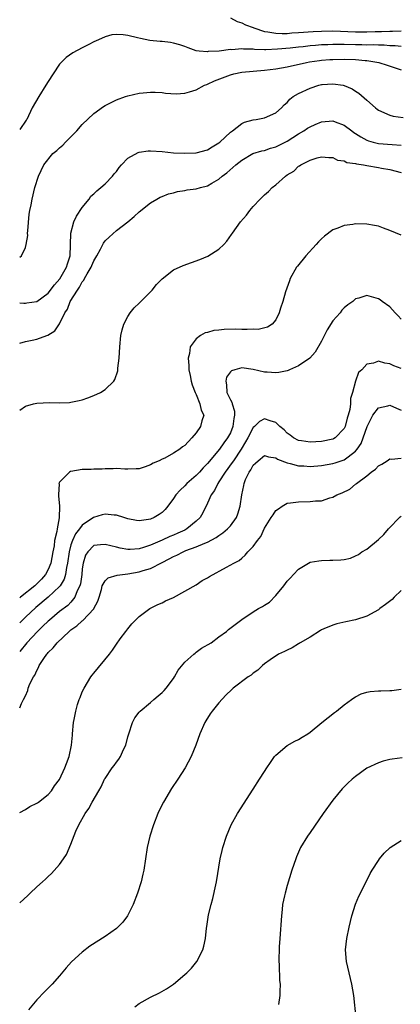
# Model space of a CAD drawing. Units: inches. Extents: x 2607000 to 2610000, y 1491000 to 1494000.
# Drawn here: x 2607000 to 2607067, y 1491339 to 1491513 of the extents above; entities that cross this region are included whole.
import ezdxf

# ---------------------------------------------------------------- set-up
doc = ezdxf.new("R2010")
doc.units = ezdxf.units.IN
doc.header["$MEASUREMENT"] = 0
doc.layers.add('LD26071491_10ft', color=133, linetype='Continuous')

msp = doc.modelspace()

# ---------------------------------------------------------------- linework, layer by layer
at = {"layer": 'LD26071491_10ft'}
for points, elevation in [([(2607037, 1491512.84), (2607038.21, 1491512.21), (2607039, 1491511.97), (2607039.64, 1491511.64), (2607041, 1491511.14), (2607041.1, 1491511.1), (2607043, 1491510.45), (2607043.59, 1491510.41), (2607045, 1491510.14), (2607046.09, 1491510.09), (2607047, 1491510.12), (2607047.81, 1491510.19), (2607049, 1491510.25), (2607051.56, 1491510.44), (2607053, 1491510.52), (2607055, 1491510.54), (2607059, 1491510.38), (2607061, 1491510.38), (2607062.43, 1491510.43), (2607063.56, 1491510.44), (2607065, 1491510.52), (2607065.49, 1491510.51), (2607067, 1491510.58)], 9610), ([(2607067, 1491507.79), (2607065.93, 1491507.93), (2607065, 1491507.95), (2607064.03, 1491508.03), (2607063, 1491508.03), (2607062.07, 1491508.07), (2607061, 1491508.05), (2607060.08, 1491508.08), (2607059, 1491508.08), (2607057, 1491508.14), (2607056.13, 1491508.13), (2607055, 1491508.15), (2607054.11, 1491508.11), (2607053, 1491508.07), (2607051.98, 1491507.98), (2607051, 1491507.91), (2607049.77, 1491507.77), (2607049, 1491507.7), (2607047.53, 1491507.53), (2607045.31, 1491507.31), (2607043.22, 1491507.22), (2607043, 1491507.23), (2607041.26, 1491507.26), (2607041, 1491507.31), (2607039.31, 1491507.31), (2607039, 1491507.38), (2607037.24, 1491507.24), (2607037, 1491507.27), (2607035.01, 1491507.01), (2607033.1, 1491506.9), (2607033, 1491506.88), (2607031.55, 1491507), (2607031, 1491507.07), (2607029.6, 1491507.6), (2607029, 1491507.79), (2607028.12, 1491508.12), (2607027, 1491508.41), (2607026.49, 1491508.49), (2607025, 1491508.69), (2607024.7, 1491508.7), (2607022.87, 1491508.87), (2607021.19, 1491509.19), (2607020.68, 1491509.32), (2607019, 1491509.73), (2607018.15, 1491509.85), (2607017, 1491509.92), (2607016.17, 1491509.83), (2607015, 1491509.51), (2607013.84, 1491509), (2607013, 1491508.6), (2607012.16, 1491508.16), (2607011, 1491507.58), (2607009.33, 1491506.67), (2607008.15, 1491505.85), (2607007, 1491504.73), (2607005.85, 1491503), (2607005, 1491501.68), (2607004.61, 1491501), (2607003.34, 1491499), (2607002.21, 1491497), (2607001.24, 1491495), (2607001.13, 1491494.87), (2607000, 1491493.19)], 9600), ([(2607000, 1491470.79), (2607000.31, 1491471), (2607001, 1491472.46), (2607001.15, 1491473), (2607001.4, 1491474.6), (2607001.39, 1491475), (2607001.42, 1491475.41), (2607001.68, 1491478.32), (2607001.79, 1491479), (2607001.99, 1491479.99), (2607002.17, 1491481), (2607002.68, 1491483), (2607003.29, 1491485), (2607004.21, 1491487), (2607005.81, 1491489), (2607006.5, 1491489.5), (2607007, 1491490.01), (2607007.55, 1491490.45), (2607008.03, 1491491), (2607009, 1491491.93), (2607010.04, 1491493), (2607011, 1491494.08), (2607013, 1491496.01), (2607014.73, 1491497.27), (2607015, 1491497.44), (2607017, 1491498.41), (2607018.59, 1491499), (2607019, 1491499.14), (2607021, 1491499.6), (2607021.68, 1491499.68), (2607023, 1491499.79), (2607023.78, 1491499.78), (2607025, 1491499.7), (2607025.62, 1491499.62), (2607027.49, 1491499.49), (2607029, 1491499.6), (2607029.81, 1491499.81), (2607031, 1491500.19), (2607032.49, 1491501), (2607032.85, 1491501.15), (2607033, 1491501.19), (2607034.24, 1491501.76), (2607037, 1491502.82), (2607037.63, 1491503), (2607039, 1491503.27), (2607041, 1491503.49), (2607043, 1491503.62), (2607045, 1491503.86), (2607047, 1491504.25), (2607050.35, 1491505), (2607050.9, 1491505.1), (2607052.65, 1491505.35), (2607053, 1491505.39), (2607054.48, 1491505.52), (2607055, 1491505.55), (2607057, 1491505.58), (2607059, 1491505.5), (2607060.66, 1491505.34), (2607061, 1491505.32), (2607063.07, 1491505), (2607064.54, 1491504.55), (2607067, 1491503.69)], 9590), ([(2607000, 1491462.76), (2607000.71, 1491462.71), (2607001, 1491462.71), (2607001.27, 1491462.73), (2607003, 1491463), (2607005, 1491464.46), (2607006.1, 1491465.9), (2607007.03, 1491466.97), (2607008.22, 1491469), (2607008.38, 1491469.62), (2607008.86, 1491471), (2607008.95, 1491472.95), (2607008.96, 1491475), (2607009.51, 1491477), (2607010, 1491478), (2607011, 1491479.49), (2607012.19, 1491481), (2607012.51, 1491481.49), (2607013, 1491481.89), (2607013.56, 1491482.44), (2607014.27, 1491483), (2607015, 1491483.67), (2607016.32, 1491485), (2607016.59, 1491485.41), (2607017, 1491485.85), (2607017.47, 1491486.53), (2607017.89, 1491487), (2607019, 1491488.18), (2607020.81, 1491489.19), (2607021, 1491489.23), (2607022.55, 1491489.45), (2607023, 1491489.48), (2607025, 1491489.34), (2607027, 1491489.14), (2607029, 1491489.04), (2607031, 1491489.13), (2607033, 1491489.66), (2607033.82, 1491490.18), (2607035, 1491490.86), (2607035.18, 1491491), (2607037, 1491492.72), (2607037.39, 1491493), (2607039, 1491494.29), (2607039.48, 1491494.52), (2607041, 1491494.93), (2607041.55, 1491495), (2607043, 1491495.29), (2607045, 1491496.16), (2607046.01, 1491497), (2607046.47, 1491497.53), (2607047, 1491497.98), (2607047.45, 1491498.55), (2607048.05, 1491499), (2607049, 1491499.53), (2607051, 1491500.51), (2607052.54, 1491501), (2607053, 1491501.11), (2607053.12, 1491501.12), (2607055, 1491501.24), (2607056.8, 1491501), (2607057, 1491500.96), (2607058.38, 1491500.38), (2607059, 1491499.95), (2607059.58, 1491499.58), (2607061, 1491498.4), (2607062.52, 1491497), (2607062.81, 1491496.81), (2607063, 1491496.64), (2607065, 1491495.73), (2607065.59, 1491495.59), (2607067.35, 1491495.35)], 9580), ([(2607000, 1491455.64), (2607001, 1491455.94), (2607002.19, 1491456.19), (2607003, 1491456.39), (2607004.74, 1491457), (2607004.95, 1491457.05), (2607006.19, 1491457.81), (2607007, 1491459.07), (2607007.95, 1491461), (2607008.37, 1491461.63), (2607008.87, 1491463), (2607010.13, 1491465), (2607010.52, 1491465.48), (2607011, 1491466.46), (2607011.26, 1491466.74), (2607011.38, 1491467), (2607011.84, 1491467.84), (2607012.55, 1491469), (2607012.69, 1491469.31), (2607013, 1491470.15), (2607013.53, 1491471), (2607014.19, 1491472.19), (2607014.74, 1491473.26), (2607015, 1491473.64), (2607015.69, 1491474.31), (2607017, 1491475.44), (2607018.99, 1491477.01), (2607020.09, 1491477.91), (2607021, 1491478.73), (2607023, 1491480.34), (2607024.09, 1491481), (2607024.68, 1491481.32), (2607025, 1491481.43), (2607026.11, 1491481.89), (2607027, 1491482.09), (2607027.7, 1491482.3), (2607029, 1491482.49), (2607029.41, 1491482.59), (2607031, 1491482.76), (2607031.77, 1491483), (2607033, 1491483.3), (2607033.77, 1491483.77), (2607035, 1491484.47), (2607035.59, 1491485), (2607036.4, 1491485.6), (2607037.98, 1491487), (2607039, 1491487.83), (2607040.96, 1491489), (2607042.53, 1491489.47), (2607043, 1491489.55), (2607044.07, 1491489.93), (2607045, 1491490.16), (2607047, 1491491.19), (2607049, 1491492.44), (2607049.93, 1491493), (2607050.56, 1491493.44), (2607051, 1491493.7), (2607051.89, 1491494.11), (2607053, 1491494.58), (2607055, 1491494.75), (2607055.42, 1491494.58), (2607057, 1491494), (2607058.34, 1491493), (2607058.71, 1491492.71), (2607059, 1491492.52), (2607059.9, 1491491.9), (2607061, 1491491.34), (2607061.24, 1491491.24), (2607062.1, 1491491), (2607063, 1491490.78), (2607065.44, 1491490.56), (2607067, 1491490.46)], 9570), ([(2607000, 1491443.91), (2607001, 1491444.59), (2607002.45, 1491445), (2607003, 1491445.14), (2607005.22, 1491445.22), (2607007, 1491445.17), (2607008.76, 1491445.24), (2607009, 1491445.27), (2607010.43, 1491445.57), (2607011, 1491445.72), (2607011.95, 1491446.05), (2607013, 1491446.46), (2607014.18, 1491447), (2607015, 1491447.5), (2607016.52, 1491449), (2607016.71, 1491449.29), (2607017.21, 1491450.79), (2607017.25, 1491451), (2607017.26, 1491451.26), (2607017.46, 1491453), (2607017.56, 1491455), (2607017.77, 1491457), (2607017.99, 1491458.01), (2607018.32, 1491459), (2607019, 1491460.32), (2607019.43, 1491461), (2607020.11, 1491461.89), (2607021, 1491462.68), (2607023, 1491464.68), (2607023.28, 1491465), (2607024.01, 1491465.99), (2607025.01, 1491466.99), (2607027, 1491468.53), (2607028.7, 1491469.3), (2607031.66, 1491470.34), (2607033.06, 1491470.94), (2607035, 1491472.18), (2607035.84, 1491473), (2607036.4, 1491473.6), (2607037.23, 1491474.77), (2607037.36, 1491475), (2607038.81, 1491477), (2607039.82, 1491478.18), (2607040.44, 1491479), (2607041, 1491479.68), (2607042.23, 1491481), (2607042.63, 1491481.37), (2607043, 1491481.74), (2607043.69, 1491482.31), (2607044.35, 1491483), (2607045, 1491483.49), (2607046.68, 1491485), (2607047, 1491485.23), (2607048.13, 1491485.87), (2607049, 1491486.77), (2607049.16, 1491486.84), (2607049.38, 1491487), (2607051, 1491487.8), (2607052.25, 1491488.25), (2607053, 1491488.43), (2607054.32, 1491488.32), (2607055, 1491488.3), (2607055.84, 1491487.84), (2607057, 1491487.7), (2607057.44, 1491487.44), (2607059, 1491487.22), (2607059.16, 1491487.16), (2607060.38, 1491487), (2607061, 1491486.88), (2607063, 1491486.55), (2607063.57, 1491486.43), (2607065, 1491486.19), (2607067, 1491485.66)], 9560), ([(2607067, 1491474.67), (2607065, 1491475.48), (2607063.89, 1491475.89), (2607063, 1491476.2), (2607062.34, 1491476.34), (2607061, 1491476.58), (2607059, 1491476.61), (2607058.53, 1491476.53), (2607057, 1491476.34), (2607055.89, 1491475.88), (2607055, 1491475.58), (2607053.52, 1491474.48), (2607053, 1491473.98), (2607052.51, 1491473.49), (2607052.1, 1491473), (2607050.29, 1491471), (2607048.79, 1491469.21), (2607048.65, 1491469), (2607047.52, 1491467), (2607047.37, 1491466.63), (2607046.69, 1491464.69), (2607046.21, 1491463), (2607045.79, 1491461.79), (2607045.58, 1491461), (2607045, 1491459.78), (2607044.32, 1491459), (2607043.52, 1491458.48), (2607041.91, 1491458.08), (2607041, 1491458.1), (2607039.96, 1491458.04), (2607039, 1491458.09), (2607037.9, 1491458.1), (2607035.92, 1491458.08), (2607035, 1491457.97), (2607034.11, 1491457.89), (2607033, 1491457.56), (2607032.55, 1491457.45), (2607031.76, 1491457), (2607031, 1491456.42), (2607029.97, 1491455), (2607029.82, 1491453.82), (2607029.58, 1491453), (2607029.73, 1491451.73), (2607029.72, 1491451), (2607029.96, 1491449.96), (2607030.12, 1491449), (2607030.32, 1491448.32), (2607030.83, 1491447), (2607030.87, 1491446.87), (2607031, 1491446.66), (2607031.66, 1491445), (2607031.89, 1491443.89), (2607032.36, 1491443), (2607032, 1491442), (2607031.76, 1491441), (2607031, 1491439.9), (2607030.24, 1491439), (2607029, 1491437.65), (2607028.59, 1491437.41), (2607028.13, 1491437), (2607027, 1491436.3), (2607025.47, 1491435.47), (2607025, 1491435.25), (2607024.51, 1491435), (2607023.44, 1491434.56), (2607023, 1491434.25), (2607022.05, 1491433.95), (2607021, 1491433.59), (2607020.45, 1491433.55), (2607019, 1491433.5), (2607018.48, 1491433.52), (2607017, 1491433.61), (2607016.42, 1491433.58), (2607015, 1491433.59), (2607014.46, 1491433.54), (2607013, 1491433.51), (2607012.54, 1491433.46), (2607011, 1491433.43), (2607009, 1491433.12), (2607008.9, 1491433.1), (2607008.74, 1491433), (2607007, 1491431.25), (2607006.89, 1491431), (2607006.91, 1491430.91), (2607006.8, 1491429), (2607006.84, 1491428.84), (2607006.97, 1491427), (2607006.95, 1491424.95), (2607006.57, 1491423), (2607006.54, 1491422.54), (2607006.14, 1491421), (2607006.04, 1491420.04), (2607005.82, 1491419), (2607005.44, 1491417), (2607005, 1491415.87), (2607004.54, 1491415), (2607003.82, 1491414.18), (2607003, 1491413.34), (2607002.81, 1491413.19), (2607002.63, 1491413), (2607000.14, 1491411), (2607000, 1491410.87)], 9550), ([(2607067, 1491459.86), (2607066.47, 1491460.47), (2607065.93, 1491461), (2607065, 1491462.06), (2607063.67, 1491463), (2607063.3, 1491463.3), (2607063, 1491463.47), (2607061.79, 1491463.79), (2607061, 1491464.02), (2607059.58, 1491463.58), (2607059, 1491463.46), (2607058.5, 1491463), (2607057.61, 1491462.39), (2607057, 1491461.86), (2607056.56, 1491461.44), (2607056.27, 1491461), (2607055, 1491459.57), (2607053.98, 1491458.02), (2607053, 1491456.02), (2607051.92, 1491454.08), (2607050.97, 1491453.03), (2607049, 1491451.68), (2607047.41, 1491451), (2607047.13, 1491450.87), (2607047, 1491450.82), (2607045.51, 1491450.49), (2607045, 1491450.42), (2607043.46, 1491450.54), (2607043, 1491450.59), (2607041, 1491451.06), (2607039, 1491451.33), (2607037.8, 1491451), (2607037.2, 1491450.8), (2607037, 1491450.61), (2607036.34, 1491449.66), (2607036.18, 1491449), (2607036.34, 1491448.34), (2607036.41, 1491447), (2607037, 1491445.68), (2607037.27, 1491445.27), (2607037.3, 1491445), (2607037.71, 1491443.71), (2607037.75, 1491443), (2607037.61, 1491442.39), (2607037.46, 1491441), (2607037, 1491439.89), (2607036.53, 1491439), (2607035.87, 1491438.13), (2607035.1, 1491437), (2607033, 1491434.52), (2607032.25, 1491433.75), (2607031.59, 1491433), (2607031, 1491432.38), (2607029.38, 1491431), (2607029, 1491430.6), (2607028.17, 1491429.83), (2607027.42, 1491429), (2607027, 1491428.36), (2607026.01, 1491427), (2607025.57, 1491426.43), (2607025, 1491425.91), (2607024.47, 1491425.53), (2607023.63, 1491425), (2607023, 1491424.73), (2607022.65, 1491424.65), (2607021, 1491424.42), (2607020.49, 1491424.49), (2607019, 1491424.79), (2607018.31, 1491425), (2607017, 1491425.43), (2607016.57, 1491425.43), (2607015, 1491425.59), (2607014.51, 1491425.49), (2607012.97, 1491425.03), (2607011, 1491423.67), (2607010.52, 1491423), (2607009.83, 1491422.17), (2607009.27, 1491421), (2607009, 1491420.21), (2607008.68, 1491419), (2607008.41, 1491417), (2607008.22, 1491416.22), (2607008.04, 1491415), (2607007.8, 1491414.2), (2607007.1, 1491413), (2607007, 1491412.88), (2607005.02, 1491411), (2607002.82, 1491409.18), (2607001, 1491407.47), (2607000.51, 1491407), (2607000, 1491406.48)], 9540), ([(2607067, 1491451.19), (2607065.7, 1491451.7), (2607065, 1491452.05), (2607064.12, 1491452.12), (2607063, 1491452.47), (2607062.12, 1491452.12), (2607061, 1491451.96), (2607060.12, 1491451), (2607059.52, 1491450.48), (2607059, 1491449), (2607058.45, 1491447), (2607058.09, 1491445.91), (2607058.09, 1491445), (2607057.98, 1491443.98), (2607057.69, 1491443), (2607057.5, 1491442.5), (2607057.17, 1491441), (2607057, 1491440.65), (2607055.4, 1491439), (2607055.15, 1491438.85), (2607055, 1491438.77), (2607053, 1491438.4), (2607051, 1491438.28), (2607049.52, 1491438.48), (2607049, 1491438.54), (2607048.1, 1491439), (2607047.5, 1491439.5), (2607047, 1491439.84), (2607046.43, 1491440.43), (2607045.72, 1491441), (2607045, 1491441.69), (2607044.02, 1491441.98), (2607043, 1491442.36), (2607042.12, 1491441.88), (2607041.22, 1491441), (2607041, 1491440.83), (2607040.05, 1491439), (2607039.68, 1491438.32), (2607038.89, 1491437), (2607037.53, 1491435), (2607037.33, 1491434.67), (2607036.07, 1491433), (2607035, 1491431.28), (2607034.79, 1491431), (2607034.21, 1491429.79), (2607033.64, 1491429), (2607033, 1491427.53), (2607032.16, 1491425.84), (2607031.68, 1491425), (2607031, 1491424.36), (2607029.36, 1491423), (2607029, 1491422.82), (2607027.75, 1491422.25), (2607027, 1491421.92), (2607026.35, 1491421.65), (2607025, 1491421.02), (2607023, 1491420.16), (2607021.74, 1491419.74), (2607021, 1491419.53), (2607019.39, 1491419.39), (2607019, 1491419.39), (2607017.62, 1491419.62), (2607017, 1491419.8), (2607016.02, 1491420.02), (2607015, 1491420.29), (2607014.19, 1491420.19), (2607013, 1491420.07), (2607011.96, 1491419), (2607011.58, 1491418.42), (2607011.16, 1491417), (2607011, 1491415.99), (2607010.9, 1491415), (2607010.66, 1491413.34), (2607010.55, 1491413), (2607010.1, 1491412.1), (2607009.71, 1491411), (2607009, 1491410.15), (2607008.44, 1491409.56), (2607007, 1491408.48), (2607005.21, 1491407), (2607005, 1491406.82), (2607004.09, 1491405.91), (2607003.14, 1491405), (2607001.27, 1491403), (2607000, 1491401.49)], 9530), ([(2607000, 1491391.59), (2607000.3, 1491392.3), (2607000.67, 1491393), (2607001, 1491393.66), (2607001.41, 1491394.59), (2607001.5, 1491395), (2607001.8, 1491395.8), (2607002.42, 1491397), (2607002.68, 1491397.32), (2607003, 1491398.12), (2607003.33, 1491398.67), (2607003.44, 1491399), (2607004.21, 1491400.21), (2607004.76, 1491401), (2607004.88, 1491401.12), (2607005, 1491401.29), (2607005.9, 1491402.1), (2607006.57, 1491403), (2607008.67, 1491405), (2607009, 1491405.27), (2607010.01, 1491405.99), (2607011, 1491406.88), (2607011.07, 1491406.93), (2607013, 1491408.94), (2607013.05, 1491409), (2607013.7, 1491410.3), (2607013.93, 1491411), (2607014.34, 1491412.34), (2607014.5, 1491413), (2607015, 1491413.89), (2607015.56, 1491414.44), (2607017.12, 1491414.88), (2607019, 1491415.1), (2607021, 1491415.46), (2607021.69, 1491415.69), (2607023, 1491416.08), (2607025, 1491417.09), (2607026.25, 1491417.75), (2607027, 1491418.17), (2607027.58, 1491418.42), (2607028.7, 1491419), (2607029.21, 1491419.21), (2607031, 1491419.84), (2607032.52, 1491420.52), (2607033, 1491420.7), (2607034.49, 1491421.51), (2607035, 1491421.88), (2607035.69, 1491422.31), (2607036.51, 1491423), (2607037, 1491423.57), (2607038.09, 1491425), (2607038.33, 1491425.67), (2607038.75, 1491427), (2607039.01, 1491429), (2607039.37, 1491430.63), (2607039.42, 1491431), (2607039.68, 1491431.68), (2607040.28, 1491433), (2607040.59, 1491433.41), (2607041, 1491434.19), (2607041.43, 1491434.57), (2607041.86, 1491435), (2607043, 1491435.93), (2607043.69, 1491435.69), (2607045, 1491435.51), (2607045.29, 1491435.29), (2607047, 1491434.6), (2607047.48, 1491434.52), (2607049, 1491434.12), (2607049.92, 1491434.08), (2607051, 1491434), (2607053, 1491434.16), (2607055, 1491434.49), (2607055.4, 1491434.6), (2607057, 1491435.14), (2607057.69, 1491435.69), (2607059, 1491436.67), (2607059.29, 1491437), (2607059.97, 1491438.03), (2607060.36, 1491439), (2607061.02, 1491441), (2607062.05, 1491443), (2607063, 1491444.32), (2607064.67, 1491444.67), (2607065, 1491444.77), (2607066.21, 1491444.22), (2607067, 1491443.9)], 9520), ([(2607000, 1491373.15), (2607001, 1491373.72), (2607001.79, 1491374.21), (2607003, 1491374.8), (2607003.12, 1491374.88), (2607003.32, 1491375), (2607005, 1491376.32), (2607005.59, 1491377), (2607006.14, 1491377.86), (2607007, 1491378.95), (2607007.95, 1491381), (2607008.2, 1491381.8), (2607008.7, 1491383), (2607009.11, 1491385), (2607009.25, 1491386.75), (2607009.28, 1491387), (2607009.47, 1491389), (2607009.54, 1491389.54), (2607009.84, 1491391), (2607010.16, 1491392.16), (2607010.45, 1491393), (2607010.62, 1491393.38), (2607011, 1491394.35), (2607011.3, 1491395), (2607012.51, 1491397), (2607012.71, 1491397.29), (2607013, 1491397.67), (2607015.77, 1491401), (2607016.3, 1491401.7), (2607017, 1491402.74), (2607017.67, 1491403.67), (2607018.64, 1491405), (2607018.81, 1491405.19), (2607019, 1491405.47), (2607019.7, 1491406.3), (2607020.36, 1491407), (2607021, 1491407.64), (2607022.85, 1491409), (2607024.28, 1491409.72), (2607025, 1491410.04), (2607025.63, 1491410.37), (2607027, 1491410.98), (2607029, 1491412.06), (2607031, 1491413.2), (2607032.05, 1491413.95), (2607033, 1491414.44), (2607033.33, 1491414.67), (2607036.3, 1491416.3), (2607037.63, 1491417), (2607038.56, 1491417.44), (2607039, 1491417.88), (2607039.62, 1491418.38), (2607040.09, 1491419), (2607041, 1491419.93), (2607041.76, 1491421), (2607042.34, 1491421.66), (2607043, 1491423.15), (2607044.2, 1491425), (2607044.5, 1491425.5), (2607045, 1491426.25), (2607045.44, 1491426.56), (2607046.1, 1491427), (2607047, 1491427.53), (2607047.59, 1491427.59), (2607049, 1491427.8), (2607051, 1491427.82), (2607051.94, 1491427.94), (2607053, 1491427.97), (2607054.47, 1491428.47), (2607055, 1491428.58), (2607055.69, 1491429), (2607056.66, 1491429.34), (2607057.98, 1491430.02), (2607059, 1491430.87), (2607059.08, 1491430.92), (2607059.14, 1491431), (2607061, 1491432.35), (2607061.73, 1491433), (2607062.51, 1491433.49), (2607063, 1491434.08), (2607063.62, 1491434.38), (2607064.52, 1491435), (2607065, 1491435.31), (2607065.3, 1491435.3), (2607067, 1491435.46)], 9510), ([(2607000, 1491357.3), (2607001.41, 1491358.59), (2607001.81, 1491359), (2607003, 1491360.07), (2607004, 1491361), (2607004.54, 1491361.46), (2607005, 1491361.91), (2607005.58, 1491362.42), (2607007, 1491364.02), (2607007.72, 1491365), (2607008.22, 1491365.78), (2607009, 1491367.58), (2607009.86, 1491369.86), (2607010.41, 1491371), (2607011.49, 1491373), (2607012.15, 1491373.85), (2607012.74, 1491375), (2607013.91, 1491377), (2607014.3, 1491377.7), (2607014.9, 1491379), (2607015, 1491379.17), (2607016.26, 1491381), (2607016.58, 1491381.42), (2607017, 1491382.04), (2607017.44, 1491382.56), (2607017.69, 1491383), (2607018.25, 1491384.25), (2607018.62, 1491385), (2607019, 1491386.48), (2607019.15, 1491387), (2607019.8, 1491389), (2607020.21, 1491389.79), (2607021, 1491390.81), (2607021.17, 1491391), (2607023, 1491392.51), (2607023.58, 1491393), (2607024.32, 1491393.68), (2607025, 1491394.23), (2607025.38, 1491394.62), (2607025.7, 1491395), (2607027, 1491396.72), (2607027.19, 1491397), (2607027.82, 1491398.18), (2607029, 1491399.57), (2607030.61, 1491401), (2607030.8, 1491401.2), (2607031, 1491401.32), (2607031.95, 1491402.05), (2607033.62, 1491403), (2607035, 1491404.05), (2607036.31, 1491405), (2607036.66, 1491405.34), (2607039, 1491407.07), (2607041, 1491408.42), (2607041.97, 1491409), (2607042.65, 1491409.35), (2607043, 1491409.6), (2607043.85, 1491410.15), (2607045, 1491411.32), (2607046.4, 1491413), (2607047, 1491413.81), (2607047.57, 1491414.43), (2607048.08, 1491415), (2607049, 1491415.91), (2607050.7, 1491417), (2607051, 1491417.15), (2607052.57, 1491417.43), (2607053, 1491417.47), (2607054.49, 1491417.51), (2607055, 1491417.51), (2607056.42, 1491417.58), (2607057, 1491417.66), (2607058.11, 1491417.89), (2607059, 1491418.26), (2607059.49, 1491418.51), (2607060.1, 1491419), (2607061, 1491419.47), (2607063, 1491421.17), (2607063.96, 1491422.04), (2607064.77, 1491423), (2607066.85, 1491425.15), (2607067, 1491425.26)], 9500), ([(2607067, 1491412.21), (2607065.79, 1491411), (2607065.41, 1491410.59), (2607064.28, 1491409.72), (2607063.24, 1491409), (2607063, 1491408.81), (2607061, 1491407.66), (2607059, 1491407.02), (2607057.3, 1491406.7), (2607055.69, 1491406.31), (2607055, 1491406.11), (2607053.45, 1491405.45), (2607053, 1491405.25), (2607052.86, 1491405.14), (2607051, 1491404.01), (2607049.25, 1491403), (2607049.11, 1491402.89), (2607049, 1491402.84), (2607047.87, 1491402.13), (2607047, 1491401.72), (2607046.53, 1491401.47), (2607045.46, 1491401), (2607044, 1491400), (2607043, 1491399.29), (2607042.62, 1491399), (2607041.81, 1491398.19), (2607041, 1491397.65), (2607040.67, 1491397.33), (2607040.14, 1491397), (2607037.51, 1491395), (2607037.24, 1491394.76), (2607036.22, 1491393.78), (2607035, 1491392.45), (2607033.81, 1491391), (2607033.47, 1491390.53), (2607032.7, 1491389.3), (2607032.53, 1491389), (2607031.65, 1491387), (2607030.91, 1491385), (2607030.09, 1491383), (2607029.04, 1491381), (2607027.75, 1491379), (2607026.64, 1491377.36), (2607025.24, 1491375), (2607024.5, 1491373.5), (2607024.28, 1491373), (2607023.49, 1491371), (2607022.84, 1491369), (2607022.38, 1491367), (2607021.78, 1491363), (2607021.65, 1491362.35), (2607021.33, 1491361), (2607020.7, 1491359), (2607019.95, 1491357), (2607018.96, 1491355), (2607018.11, 1491353.89), (2607017.25, 1491353), (2607017, 1491352.78), (2607015, 1491351.39), (2607012.33, 1491349.67), (2607011, 1491348.64), (2607009.11, 1491346.89), (2607008.16, 1491345.84), (2607007, 1491344.47), (2607005.71, 1491343), (2607004.34, 1491341.66), (2607003, 1491340.23), (2607001.55, 1491338.45)], 9490), ([(2607020.22, 1491339), (2607021, 1491339.6), (2607023, 1491340.73), (2607024.53, 1491341.47), (2607025.81, 1491342.19), (2607027.01, 1491342.99), (2607029, 1491344.67), (2607029.35, 1491345), (2607030.17, 1491345.83), (2607031.1, 1491347), (2607032.14, 1491349), (2607032.35, 1491349.65), (2607032.62, 1491351), (2607032.82, 1491352.82), (2607032.88, 1491353.12), (2607033.19, 1491355.19), (2607033.62, 1491357), (2607033.93, 1491358.07), (2607034.45, 1491360.45), (2607034.58, 1491361), (2607035.21, 1491365), (2607035.54, 1491366.46), (2607035.68, 1491367), (2607036.31, 1491369), (2607037.14, 1491371), (2607038.24, 1491373), (2607041, 1491377.29), (2607042.14, 1491379), (2607043, 1491380.39), (2607043.42, 1491381), (2607044.04, 1491381.96), (2607044.78, 1491383), (2607045, 1491383.27), (2607047, 1491384.97), (2607048.32, 1491385.68), (2607049, 1491386.02), (2607049.6, 1491386.4), (2607050.59, 1491387), (2607051, 1491387.27), (2607053.1, 1491389), (2607055.27, 1491390.74), (2607055.63, 1491391), (2607057, 1491392.1), (2607058.26, 1491393), (2607058.68, 1491393.32), (2607059, 1491393.51), (2607060, 1491394), (2607061, 1491394.32), (2607061.57, 1491394.43), (2607063, 1491394.56), (2607063.43, 1491394.57), (2607065, 1491394.58), (2607065.38, 1491394.62), (2607067, 1491394.86)], 9480), ([(2607067.21, 1491382.79), (2607065.44, 1491382.56), (2607065, 1491382.47), (2607063.82, 1491382.18), (2607063, 1491381.92), (2607061, 1491380.96), (2607059, 1491379.52), (2607058.38, 1491379), (2607057.66, 1491378.34), (2607056.66, 1491377.34), (2607055, 1491375.34), (2607053.3, 1491373), (2607051, 1491369.66), (2607050.53, 1491369), (2607049.34, 1491367), (2607048.62, 1491365.38), (2607048.48, 1491365), (2607047.82, 1491363), (2607047, 1491360.33), (2607046.62, 1491359), (2607046.54, 1491358.54), (2607046.19, 1491357), (2607046.11, 1491356.11), (2607045.96, 1491355), (2607045.7, 1491351), (2607045.58, 1491349.58), (2607045.55, 1491349), (2607045.51, 1491347.51), (2607045.51, 1491347), (2607045.55, 1491346.45), (2607045.66, 1491343.66), (2607045.74, 1491343), (2607045.69, 1491341.69), (2607045.72, 1491341), (2607045.44, 1491339.44)], 9470), ([(2607059.12, 1491337), (2607058.68, 1491341), (2607058.35, 1491343), (2607057.85, 1491345), (2607057.39, 1491347), (2607057.23, 1491349), (2607057.44, 1491351), (2607057.86, 1491353), (2607058.34, 1491355), (2607058.96, 1491357.04), (2607059.55, 1491358.45), (2607060.75, 1491360.75), (2607061.58, 1491362.42), (2607061.93, 1491363), (2607063, 1491364.72), (2607063.2, 1491365), (2607064, 1491366), (2607065.09, 1491367), (2607067, 1491368.23)], 9460)]:
    msp.add_lwpolyline(points, dxfattribs=dict(at, elevation=elevation))

doc.saveas('drawing.dxf')
